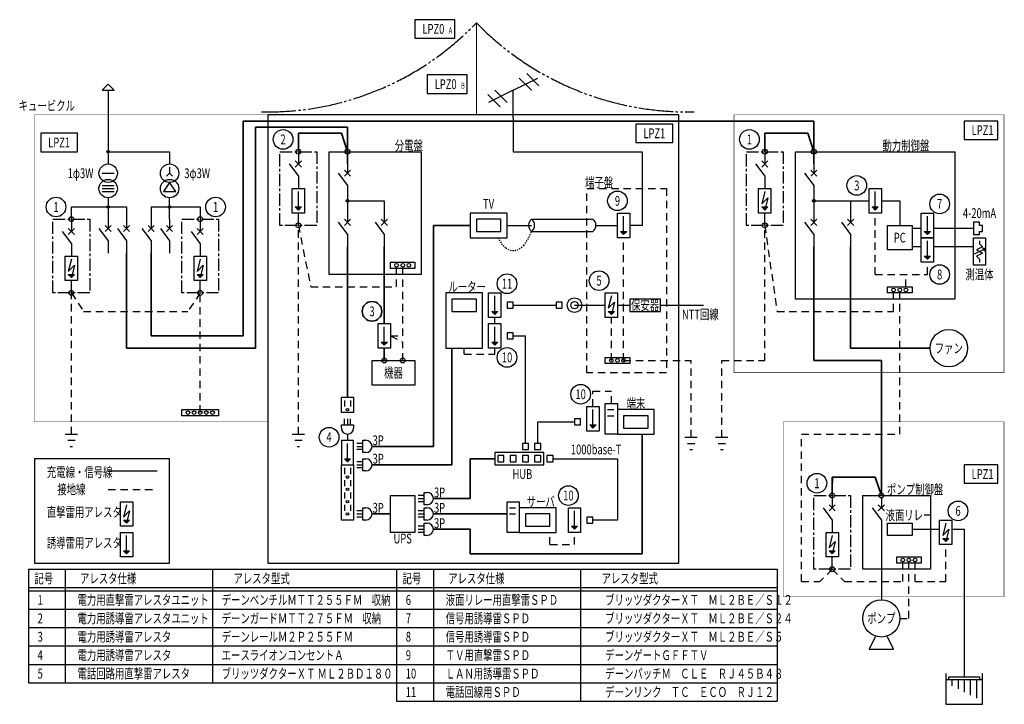
# Model space of a CAD drawing. Extents: x -11 to 4001, y 0 to 2788.
import ezdxf
from ezdxf.enums import TextEntityAlignment as Align

# ---------------------------------------------------------------- set-up
doc = ezdxf.new("R2010")
doc.units = 0
doc.header["$LTSCALE"] = 10
doc.header["$MEASUREMENT"] = 0
for name, pattern in [('DASHDOT', [8, 5, -1, 1, -1]), ('DASHED', [5, 3, -2]), ('DOT', [1, 0.5, -0.5]), ('PHANTOM', [19, 14, -1, 1, -1, 1, -1])]:
    doc.linetypes.add(name, pattern=pattern)
doc.layers.add('1', color=7, linetype='CONTINUOUS')
doc.layers.add('WAKU-MOJI', color=7, linetype='CONTINUOUS')
doc.styles.add('M7', font='MONOTXT', dxfattribs={"width": 0.7, "bigfont": 'EXTFONT.SHX'})

msp = doc.modelspace()

# ---------------------------------------------------------------- hatches: boundary and pattern name
at = {"layer": '1'}
h = msp.add_hatch(dxfattribs=at)
h.set_pattern_fill('ANSI31', color=256, scale=0.5, style=0)
h.set_pattern_definition([(45, (625, 900), (-1.122532, 1.122532), [])])
h.paths.add_polyline_path([(1125, 2012.5), (1128.1, 2025), (1112.5, 2025)])
h.paths.add_polyline_path([(1137.5, 2025), (1128.1, 2025), (1125, 2012.5)])
h = msp.add_hatch(dxfattribs=at)
h.set_pattern_fill('ANSI31', color=256, scale=0.5, style=0)
h.set_pattern_definition([(45, (2525, 900), (-1.122532, 1.122532), [])])
h.paths.add_polyline_path([(3025, 2012.5), (3028.1, 2025), (3012.5, 2025)])
h.paths.add_polyline_path([(3037.5, 2025), (3028.1, 2025), (3025, 2012.5)])
h = msp.add_hatch(dxfattribs=at)
h.set_pattern_fill('ANSI31', color=256, scale=0.5, style=0)
h.set_pattern_definition([(45, (2975, 900), (-1.122532, 1.122532), [])])
h.paths.add_polyline_path([(3475, 2012.5), (3478.1, 2025), (3462.5, 2025)])
h.paths.add_polyline_path([(3487.5, 2025), (3478.1, 2025), (3475, 2012.5)])
h = msp.add_hatch(dxfattribs=at)
h.set_pattern_fill('ANSI31', color=256, scale=0.5, style=0)
h.set_pattern_definition([(45, (1950, 800), (-1.122532, 1.122532), [])])
h.paths.add_polyline_path([(2450, 1912.5), (2453.1, 1925), (2437.5, 1925)])
h.paths.add_polyline_path([(2462.5, 1925), (2453.1, 1925), (2450, 1912.5)])
h = msp.add_hatch(dxfattribs=at)
h.set_pattern_fill('ANSI31', color=256, scale=0.5, style=0)
h.set_pattern_definition([(45, (3187.5, 800), (-1.122532, 1.122532), [])])
h.paths.add_polyline_path([(3687.5, 1912.5), (3690.6, 1925), (3675, 1925)])
h.paths.add_polyline_path([(3700, 1925), (3690.6, 1925), (3687.5, 1912.5)])
h = msp.add_hatch(dxfattribs=at)
h.set_pattern_fill('ANSI31', color=256, scale=0.5, style=0)
h.set_pattern_definition([(45, (3187.5, 700), (-1.122532, 1.122532), [])])
h.paths.add_polyline_path([(3687.5, 1812.5), (3690.6, 1825), (3675, 1825)])
h.paths.add_polyline_path([(3700, 1825), (3690.6, 1825), (3687.5, 1812.5)])
h = msp.add_hatch(dxfattribs=at)
h.set_pattern_fill('ANSI31', color=256, scale=0.5, style=0)
h.set_pattern_definition([(45, (-300, 625), (-1.122532, 1.122532), [])])
h.paths.add_polyline_path([(200, 1737.5), (203.1, 1750), (187.5, 1750)])
h.paths.add_polyline_path([(212.5, 1750), (203.1, 1750), (200, 1737.5)])
h = msp.add_hatch(dxfattribs=at)
h.set_pattern_fill('ANSI31', color=256, scale=0.5, style=0)
h.set_pattern_definition([(45, (225, 625), (-1.122532, 1.122532), [])])
h.paths.add_polyline_path([(725, 1737.5), (728.1, 1750), (712.5, 1750)])
h.paths.add_polyline_path([(737.5, 1750), (728.1, 1750), (725, 1737.5)])
h = msp.add_hatch(dxfattribs=at)
h.set_pattern_fill('ANSI31', color=256, scale=0.5, style=0)
h.set_pattern_definition([(45, (1425, 475), (-1.122532, 1.122532), [])])
h.paths.add_polyline_path([(1925, 1587.5), (1928.1, 1600), (1912.5, 1600)])
h.paths.add_polyline_path([(1937.5, 1600), (1928.1, 1600), (1925, 1587.5)])
h = msp.add_hatch(dxfattribs=at)
h.set_pattern_fill('ANSI31', color=256, scale=0.5, style=0)
h.set_pattern_definition([(45, (1900, 475), (-1.122532, 1.122532), [])])
h.paths.add_polyline_path([(2400, 1587.5), (2403.1, 1600), (2387.5, 1600)])
h.paths.add_polyline_path([(2412.5, 1600), (2403.1, 1600), (2400, 1587.5)])
h = msp.add_hatch(dxfattribs=at)
h.set_pattern_fill('ANSI31', color=256, scale=0.5, style=0)
h.set_pattern_definition([(45, (975, 350), (-1.122532, 1.122532), [])])
h.paths.add_polyline_path([(1475, 1462.5), (1478.1, 1475), (1462.5, 1475)])
h.paths.add_polyline_path([(1487.5, 1475), (1478.1, 1475), (1475, 1462.5)])
h = msp.add_hatch(dxfattribs=at)
h.set_pattern_fill('ANSI31', color=256, scale=0.5, style=0)
h.set_pattern_definition([(45, (1425, 350), (-1.122532, 1.122532), [])])
h.paths.add_polyline_path([(1925, 1462.5), (1928.1, 1475), (1912.5, 1475)])
h.paths.add_polyline_path([(1937.5, 1475), (1928.1, 1475), (1925, 1462.5)])
h = msp.add_hatch(dxfattribs=at)
h.set_pattern_fill('ANSI31', color=256, scale=0.5, style=0)
h.set_pattern_definition([(45, (1825, 12.5), (-1.122532, 1.122532), [])])
h.paths.add_polyline_path([(2325, 1125), (2328.1, 1137.5), (2312.5, 1137.5)])
h.paths.add_polyline_path([(2337.5, 1137.5), (2328.1, 1137.5), (2325, 1125)])
h = msp.add_hatch(dxfattribs=at)
h.set_pattern_fill('ANSI31', color=256, scale=0.5, style=0)
h.set_pattern_definition([(45, (825, -125), (-1.122532, 1.122532), [])])
h.paths.add_polyline_path([(1325, 987.5), (1328.1, 1000), (1312.5, 1000)])
h.paths.add_polyline_path([(1337.5, 1000), (1328.1, 1000), (1325, 987.5)])
h = msp.add_hatch(dxfattribs=at)
h.set_pattern_fill('ANSI31', color=256, scale=0.5, style=0)
h.set_pattern_definition([(45, (-75, -375), (-1.122532, 1.122532), [])])
h.paths.add_polyline_path([(425, 737.5), (428.1, 750), (412.5, 750)])
h.paths.add_polyline_path([(437.5, 750), (428.1, 750), (425, 737.5)])
h = msp.add_hatch(dxfattribs=at)
h.set_pattern_fill('ANSI31', color=256, scale=0.5, style=0)
h.set_pattern_definition([(45, (1750, -400), (-1.122532, 1.122532), [])])
h.paths.add_polyline_path([(2250, 712.5), (2253.1, 725), (2237.5, 725)])
h.paths.add_polyline_path([(2262.5, 725), (2253.1, 725), (2250, 712.5)])
h = msp.add_hatch(dxfattribs=at)
h.set_pattern_fill('ANSI31', color=256, scale=0.5, style=0)
h.set_pattern_definition([(45, (3262.5, -450), (-1.122532, 1.122532), [])])
h.paths.add_polyline_path([(3762.5, 662.5), (3765.6, 675), (3750, 675)])
h.paths.add_polyline_path([(3775, 675), (3765.6, 675), (3762.5, 662.5)])
h = msp.add_hatch(dxfattribs=at)
h.set_pattern_fill('ANSI31', color=256, scale=0.5, style=0)
h.set_pattern_definition([(45, (-75, -500), (-1.122532, 1.122532), [])])
h.paths.add_polyline_path([(425, 612.5), (428.1, 625), (412.5, 625)])
h.paths.add_polyline_path([(437.5, 625), (428.1, 625), (425, 612.5)])
h = msp.add_hatch(dxfattribs=at)
h.set_pattern_fill('ANSI31', color=256, scale=0.5, style=0)
h.set_pattern_definition([(45, (2800, -500), (-1.122532, 1.122532), [])])
h.paths.add_polyline_path([(3300, 612.5), (3303.1, 625), (3287.5, 625)])
h.paths.add_polyline_path([(3312.5, 625), (3303.1, 625), (3300, 612.5)])

# ---------------------------------------------------------------- linework, layer by layer
for p, q in [((1600, 2787.5), (1600, 2712.5)), ((1762.5, 2787.5), (1600, 2787.5)), ((1762.5, 2712.5), (1762.5, 2787.5)), ((1600, 2712.5), (1762.5, 2712.5)), ((2055.1, 2568.2), (2105.1, 2518.2)), ((1812.5, 2562.5), (1650, 2562.5)), ((1650, 2562.5), (1650, 2487.5)), ((1812.5, 2487.5), (1812.5, 2562.5)), ((2000, 2500), (2100, 2550)), ((2025, 2550), (2075, 2500)), ((350, 2525), (325, 2500)), ((325, 2500), (375, 2500)), ((375, 2500), (350, 2525)), ((350, 2500), (350, 2200)), ((1650, 2487.5), (1812.5, 2487.5)), ((2000, 2500), (1900, 2450)), ((1925, 2500), (1975, 2450)), ((2000, 2387.5), (2000, 2500)), ((1896.5, 2482.6), (1946.5, 2432.6)), ((1000, 2400), (1000, 575)), ((2675, 2400), (1000, 2400)), ((2000, 2387.5), (2000, 2250)), ((2675, 575), (2675, 2400)), ((3837.5, 2375), (3837.5, 2300)), ((3975, 2375), (3837.5, 2375)), ((3975, 2300), (3975, 2375)), ((2650, 2362.5), (2500, 2362.5)), ((2500, 2362.5), (2500, 2287.5)), ((2650, 2287.5), (2650, 2362.5)), ((75, 2325), (75, 2250)), ((225, 2325), (75, 2325)), ((225, 2250), (225, 2325)), ((2500, 2287.5), (2650, 2287.5)), ((3837.5, 2300), (3975, 2300)), ((75, 2250), (225, 2250)), ((350, 2250), (600, 2250)), ((600, 2250), (600, 2200)), ((1125, 2250), (1125, 2200)), ((2000, 2250), (2525, 2250)), ((2525, 2250), (2525, 1950)), ((3025, 2250), (3025, 2200)), ((1137.5, 2212.5), (1112.5, 2187.5)), ((1112.5, 2212.5), (1137.5, 2187.5)), ((3012.5, 2212.5), (3037.5, 2187.5)), ((3037.5, 2212.5), (3012.5, 2187.5)), ((600, 2187.5), (600, 2162.5)), ((1087.5, 2200), (1125, 2150)), ((1312.5, 2175), (1337.5, 2150)), ((1337.5, 2175), (1312.5, 2150)), ((1325, 2200), (1325, 2162.5)), ((2987.5, 2200), (3025, 2150)), ((3237.5, 2175), (3212.5, 2150)), ((3212.5, 2175), (3237.5, 2150)), ((3225, 2200), (3225, 2162.5)), ((325, 2162.5), (375, 2162.5)), ((600, 2162.5), (587.5, 2150)), ((600, 2162.5), (612.5, 2150)), ((1125, 2150), (1125, 2100)), ((1125, 2150), (1125, 2150)), ((1287.5, 2162.5), (1325, 2112.5)), ((3025, 2150), (3025, 2100)), ((3025, 2150), (3025, 2150)), ((3187.5, 2162.5), (3225, 2112.5)), ((325, 2112.5), (375, 2112.5)), ((325, 2100), (375, 2100)), ((325, 2087.5), (375, 2087.5)), ((600, 2125), (575, 2087.5)), ((575, 2087.5), (625, 2087.5)), ((625, 2087.5), (600, 2125)), ((1125, 2025), (1125, 2087.5)), ((1325, 2112.5), (1325, 2000)), ((1325, 2112.5), (1325, 2112.5)), ((3025, 2087.5), (3012.5, 2037.5)), ((3225, 2112.5), (3225, 2000)), ((3225, 2112.5), (3225, 2112.5)), ((3475, 2025), (3475, 2087.5)), ((350, 2062.5), (350, 1975)), ((600, 2000), (600, 2062.5)), ((1325, 2050), (1475, 2050)), ((1475, 2050), (1475, 2000)), ((3012.5, 2037.5), (3037.5, 2062.5)), ((3037.5, 2062.5), (3025, 2012.5)), ((3225, 2050), (3375, 2050)), ((3375, 2050), (3375, 2000)), ((3375, 2050), (3450, 2050)), ((200, 1975), (200, 2025)), ((200, 2025), (425, 2025)), ((425, 2025), (425, 1975)), ((525, 2025), (525, 1975)), ((525, 2025), (725, 2025)), ((725, 2025), (725, 1975)), ((1112.5, 2025), (1137.5, 2025)), ((1125, 2012.5), (1112.5, 2025)), ((1125, 2012.5), (1137.5, 2025)), ((3012.5, 2025), (3037.5, 2025)), ((3025, 2012.5), (3012.5, 2025)), ((3025, 2012.5), (3037.5, 2025)), ((3462.5, 2025), (3487.5, 2025)), ((3475, 2012.5), (3462.5, 2025)), ((3475, 2012.5), (3487.5, 2025)), ((200, 1975), (200, 1925)), ((350, 1975), (350, 1937.5)), ((425, 1975), (425, 1937.5)), ((525, 1975), (525, 1937.5)), ((600, 1975), (600, 2000)), ((600, 1975), (600, 1937.5)), ((725, 1975), (725, 1925)), ((1125, 1950), (1125, 2000)), ((1337.5, 1975), (1312.5, 1950)), ((1312.5, 1975), (1337.5, 1950)), ((1325, 2000), (1325, 1962.5)), ((1462.5, 1975), (1487.5, 1950)), ((1487.5, 1975), (1462.5, 1950)), ((1475, 2000), (1475, 1962.5)), ((1975, 2000), (1825, 2000)), ((1825, 2000), (1825, 1900)), ((1950, 1975), (1850, 1975)), ((1850, 1975), (1850, 1925)), ((1950, 1925), (1950, 1975)), ((1975, 1900), (1975, 2000)), ((2075, 1975), (2325, 1975)), ((2450, 1925), (2450, 1987.5)), ((3025, 1950), (3025, 2000)), ((3212.5, 1975), (3237.5, 1950)), ((3237.5, 1975), (3212.5, 1950)), ((3225, 2000), (3225, 1962.5)), ((3362.5, 1975), (3387.5, 1950)), ((3387.5, 1975), (3362.5, 1950)), ((3375, 2000), (3375, 1962.5)), ((3687.5, 1925), (3687.5, 1987.5)), ((212.5, 1937.5), (187.5, 1912.5)), ((187.5, 1937.5), (212.5, 1912.5)), ((312.5, 1937.5), (350, 1887.5)), ((362.5, 1950), (337.5, 1925)), ((337.5, 1950), (362.5, 1925)), ((387.5, 1937.5), (425, 1887.5)), ((412.5, 1950), (437.5, 1925)), ((437.5, 1950), (412.5, 1925)), ((487.5, 1937.5), (525, 1887.5)), ((512.5, 1950), (537.5, 1925)), ((537.5, 1950), (512.5, 1925)), ((562.5, 1937.5), (600, 1887.5)), ((612.5, 1950), (587.5, 1925)), ((587.5, 1950), (612.5, 1925)), ((712.5, 1937.5), (737.5, 1912.5)), ((737.5, 1937.5), (712.5, 1912.5)), ((1287.5, 1962.5), (1325, 1912.5)), ((1437.5, 1962.5), (1475, 1912.5)), ((2525, 1950), (2475, 1950)), ((3187.5, 1962.5), (3225, 1912.5)), ((3337.5, 1962.5), (3375, 1912.5)), ((3900, 1962.5), (3875, 1962.5)), ((3875, 1962.5), (3875, 1912.5)), ((3900, 1950), (3900, 1962.5)), ((3912.5, 1950), (3900, 1950)), ((3912.5, 1925), (3912.5, 1950)), ((162.5, 1925), (200, 1875)), ((350, 1887.5), (350, 1887.5)), ((350, 1887.5), (350, 1837.5)), ((425, 1887.5), (425, 1887.5)), ((425, 1887.5), (425, 1837.5)), ((525, 1887.5), (525, 1837.5)), ((525, 1887.5), (525, 1887.5)), ((600, 1887.5), (600, 1837.5)), ((600, 1887.5), (600, 1887.5)), ((687.5, 1925), (725, 1875)), ((1325, 1912.5), (1325, 1862.5)), ((1325, 1912.5), (1325, 1912.5)), ((1475, 1912.5), (1475, 1862.5)), ((1475, 1912.5), (1475, 1912.5)), ((1825, 1900), (1975, 1900)), ((1850, 1925), (1950, 1925)), ((2075, 1925), (2325, 1925)), ((2437.5, 1925), (2462.5, 1925)), ((2450, 1912.5), (2437.5, 1925)), ((2450, 1912.5), (2462.5, 1925)), ((3225, 1912.5), (3225, 1862.5)), ((3225, 1912.5), (3225, 1912.5)), ((3375, 1912.5), (3375, 1862.5)), ((3375, 1912.5), (3375, 1912.5)), ((3687.5, 1912.5), (3675, 1925)), ((3675, 1925), (3700, 1925)), ((3687.5, 1912.5), (3700, 1925)), ((3687.5, 1825), (3687.5, 1887.5)), ((3875, 1912.5), (3900, 1912.5)), ((3900, 1912.5), (3900, 1925)), ((3900, 1925), (3912.5, 1925)), ((3900, 1887.5), (3900, 1875)), ((200, 1875), (200, 1825)), ((200, 1875), (200, 1875)), ((725, 1875), (725, 1825)), ((725, 1875), (725, 1875)), ((3880, 1834.7), (3924.6, 1856.1)), ((3912.5, 1862.5), (3887.5, 1850)), ((3887.5, 1850), (3912.5, 1837.5)), ((3900, 1875), (3912.5, 1862.5)), ((3924.6, 1856.1), (3912.1, 1856.1)), ((3924.6, 1856.1), (3917.5, 1845.6)), ((200, 1812.5), (187.5, 1762.5)), ((725, 1812.5), (712.5, 1762.5)), ((3675, 1825), (3700, 1825)), ((3687.5, 1812.5), (3675, 1825)), ((3687.5, 1812.5), (3700, 1825)), ((3912.5, 1837.5), (3887.5, 1825)), ((3887.5, 1825), (3900, 1812.5)), ((3900, 1812.5), (3900, 1800)), ((187.5, 1762.5), (212.5, 1787.5)), ((212.5, 1787.5), (200, 1737.5)), ((712.5, 1762.5), (737.5, 1787.5)), ((737.5, 1787.5), (725, 1737.5)), ((1500, 1800), (1600, 1800)), ((1500, 1775), (1500, 1800)), ((1600, 1775), (1500, 1775)), ((1600, 1800), (1600, 1775)), ((200, 1737.5), (187.5, 1750)), ((187.5, 1750), (212.5, 1750)), ((200, 1737.5), (212.5, 1750)), ((200, 1675), (200, 1725)), ((725, 1737.5), (712.5, 1750)), ((712.5, 1750), (737.5, 1750)), ((725, 1737.5), (737.5, 1750)), ((725, 1675), (725, 1725)), ((3525, 1700), (3625, 1700)), ((3525, 1675), (3525, 1700)), ((3625, 1700), (3625, 1675)), ((1725, 1675), (1725, 1450)), ((1875, 1675), (1725, 1675)), ((1750, 1650), (1750, 1600)), ((1850, 1650), (1750, 1650)), ((1850, 1600), (1850, 1650)), ((1875, 1450), (1875, 1675)), ((1925, 1600), (1925, 1662.5)), ((2400, 1662.5), (2387.5, 1612.5)), ((2475, 1650), (2475, 1600)), ((2600, 1650), (2475, 1650)), ((2600, 1600), (2600, 1650)), ((3625, 1675), (3525, 1675)), ((2000, 1637.5), (1975, 1637.5)), ((1975, 1637.5), (1975, 1612.5)), ((1975, 1612.5), (2000, 1612.5)), ((2000, 1612.5), (2000, 1637.5)), ((2200, 1637.5), (2175, 1637.5)), ((2175, 1637.5), (2175, 1612.5)), ((2175, 1612.5), (2200, 1612.5)), ((2200, 1612.5), (2200, 1637.5)), ((2387.5, 1612.5), (2412.5, 1637.5)), ((2412.5, 1637.5), (2400, 1587.5)), ((1750, 1600), (1850, 1600)), ((1925, 1587.5), (1912.5, 1600)), ((1912.5, 1600), (1937.5, 1600)), ((1925, 1587.5), (1937.5, 1600)), ((2387.5, 1600), (2412.5, 1600)), ((2400, 1587.5), (2387.5, 1600)), ((2400, 1587.5), (2412.5, 1600)), ((2475, 1600), (2600, 1600)), ((1475, 1475), (1475, 1537.5)), ((1925, 1475), (1925, 1537.5)), ((1462.5, 1475), (1487.5, 1475)), ((1475, 1462.5), (1462.5, 1475)), ((1475, 1462.5), (1487.5, 1475)), ((1725, 1450), (1875, 1450)), ((1925, 1462.5), (1912.5, 1475)), ((1912.5, 1475), (1937.5, 1475)), ((1925, 1462.5), (1937.5, 1475)), ((2375, 1412.5), (2475, 1412.5)), ((2375, 1387.5), (2375, 1412.5)), ((2475, 1412.5), (2475, 1387.5)), ((2475, 1387.5), (2375, 1387.5)), ((1312.5, 1237.5), (1312.5, 1212.5)), ((1337.5, 1237.5), (1337.5, 1212.5)), ((2375, 1100), (2375, 1225)), ((2375, 1225), (2425, 1225)), ((2425, 1225), (2425, 1100)), ((650, 1200), (800, 1200)), ((650, 1175), (650, 1200)), ((800, 1175), (650, 1175)), ((800, 1200), (800, 1175)), ((2325, 1137.5), (2325, 1200)), ((2385, 1200), (2410, 1200)), ((2385, 1175), (2410, 1175)), ((2575, 1200), (2425, 1200)), ((2425, 1200), (2425, 1100)), ((2550, 1175), (2450, 1175)), ((2450, 1175), (2450, 1125)), ((2550, 1125), (2550, 1175)), ((2575, 1100), (2575, 1200)), ((1300, 1137.5), (1350, 1137.5)), ((1300, 1125), (1300, 1137.5)), ((1312.5, 1137.5), (1312.5, 1162.5)), ((1325, 1162.5), (1325, 1137.5)), ((1337.5, 1137.5), (1337.5, 1162.5)), ((1350, 1137.5), (1350, 1125)), ((2312.5, 1137.5), (2337.5, 1137.5)), ((2325, 1125), (2312.5, 1137.5)), ((2325, 1125), (2337.5, 1137.5)), ((2450, 1125), (2550, 1125)), ((175, 1100), (225, 1100)), ((1100, 1100), (1150, 1100)), ((1325, 1100), (1325, 1075)), ((2425, 1100), (2375, 1100)), ((2425, 1100), (2575, 1100)), ((2700, 1087.5), (2750, 1087.5)), ((2825, 1087.5), (2875, 1087.5)), ((185, 1075), (215, 1075)), ((195, 1050), (205, 1050)), ((1110, 1075), (1140, 1075)), ((1120, 1050), (1130, 1050)), ((1300, 1075), (1300, 975)), ((1300, 1075), (1350, 1075)), ((1325, 1000), (1325, 1062.5)), ((1350, 975), (1350, 1075)), ((1387.5, 1062.5), (1362.5, 1062.5)), ((1362.5, 1050), (1387.5, 1050)), ((1387.5, 1025), (1387.5, 1075)), ((1387.5, 1075), (1400, 1075)), ((2710, 1062.5), (2740, 1062.5)), ((2835, 1062.5), (2865, 1062.5)), ((1387.5, 1037.5), (1362.5, 1037.5)), ((1400, 1025), (1387.5, 1025)), ((2720, 1037.5), (2730, 1037.5)), ((2845, 1037.5), (2855, 1037.5)), ((600, 1000), (50, 1000)), ((50, 1000), (50, 575)), ((600, 575), (600, 1000)), ((1300, 975), (1350, 975)), ((1325, 987.5), (1312.5, 1000)), ((1312.5, 1000), (1337.5, 1000)), ((1325, 987.5), (1337.5, 1000)), ((1387.5, 987.5), (1362.5, 987.5)), ((1362.5, 975), (1387.5, 975)), ((1387.5, 950), (1387.5, 1000)), ((1387.5, 1000), (1400, 1000)), ((3837.5, 975), (3837.5, 900)), ((3975, 975), (3837.5, 975)), ((3975, 900), (3975, 975)), ((350, 950), (550, 950)), ((1312.5, 962.5), (1312.5, 937.5)), ((1337.5, 962.5), (1337.5, 937.5)), ((1387.5, 962.5), (1362.5, 962.5)), ((1400, 950), (1387.5, 950)), ((1312.5, 912.5), (1312.5, 887.5)), ((1337.5, 912.5), (1337.5, 887.5)), ((3837.5, 900), (3975, 900)), ((1312.5, 862.5), (1312.5, 837.5)), ((1337.5, 862.5), (1337.5, 837.5)), ((1637.5, 850), (1612.5, 850)), ((1637.5, 812.5), (1637.5, 862.5)), ((1637.5, 862.5), (1650, 862.5)), ((3300, 850), (3300, 800)), ((425, 812.5), (412.5, 762.5)), ((1312.5, 812.5), (1312.5, 787.5)), ((1337.5, 812.5), (1337.5, 787.5)), ((1612.5, 837.5), (1637.5, 837.5)), ((1637.5, 825), (1612.5, 825)), ((1650, 812.5), (1637.5, 812.5)), ((1975, 700), (1975, 825)), ((1975, 825), (2025, 825)), ((2025, 825), (2025, 700)), ((3287.5, 812.5), (3312.5, 787.5)), ((3312.5, 812.5), (3287.5, 787.5)), ((3512.5, 812.5), (3487.5, 787.5)), ((3487.5, 812.5), (3512.5, 787.5)), ((3500, 837.5), (3500, 800)), ((412.5, 762.5), (437.5, 787.5)), ((437.5, 787.5), (425, 737.5)), ((1387.5, 787.5), (1362.5, 787.5)), ((1362.5, 775), (1387.5, 775)), ((1387.5, 762.5), (1362.5, 762.5)), ((1387.5, 750), (1387.5, 800)), ((1387.5, 800), (1400, 800)), ((1637.5, 787.5), (1612.5, 787.5)), ((1612.5, 775), (1637.5, 775)), ((1637.5, 762.5), (1612.5, 762.5)), ((1637.5, 750), (1637.5, 800)), ((1637.5, 800), (1650, 800)), ((1985, 800), (2010, 800)), ((1985, 775), (2010, 775)), ((2175, 800), (2025, 800)), ((2025, 800), (2025, 700)), ((2150, 775), (2050, 775)), ((2050, 775), (2050, 725)), ((2150, 725), (2150, 775)), ((2175, 700), (2175, 800)), ((2250, 725), (2250, 787.5)), ((3262.5, 800), (3300, 750)), ((3462.5, 800), (3500, 750)), ((412.5, 750), (437.5, 750)), ((425, 737.5), (412.5, 750)), ((425, 737.5), (437.5, 750)), ((1400, 750), (1387.5, 750)), ((1637.5, 725), (1612.5, 725)), ((1650, 750), (1637.5, 750)), ((1637.5, 687.5), (1637.5, 737.5)), ((1637.5, 737.5), (1650, 737.5)), ((2050, 725), (2150, 725)), ((2237.5, 725), (2262.5, 725)), ((2250, 712.5), (2237.5, 725)), ((2250, 712.5), (2262.5, 725)), ((3300, 750), (3300, 700)), ((3300, 750), (3300, 750)), ((3500, 750), (3500, 425)), ((3500, 750), (3500, 750)), ((3762.5, 737.5), (3750, 687.5)), ((425, 625), (425, 687.5)), ((1612.5, 712.5), (1637.5, 712.5)), ((1637.5, 700), (1612.5, 700)), ((1650, 687.5), (1637.5, 687.5)), ((2025, 700), (1975, 700)), ((2025, 700), (2175, 700)), ((3300, 687.5), (3287.5, 637.5)), ((3750, 687.5), (3775, 712.5)), ((3775, 712.5), (3762.5, 662.5)), ((3287.5, 637.5), (3312.5, 662.5)), ((3312.5, 662.5), (3300, 612.5)), ((3762.5, 662.5), (3750, 675)), ((3750, 675), (3775, 675)), ((3762.5, 662.5), (3775, 675)), ((425, 612.5), (412.5, 625)), ((412.5, 625), (437.5, 625)), ((425, 612.5), (437.5, 625)), ((3287.5, 625), (3312.5, 625)), ((3300, 612.5), (3287.5, 625)), ((3300, 612.5), (3312.5, 625)), ((50, 575), (600, 575)), ((1000, 575), (2675, 575)), ((3300, 550), (3300, 600)), ((3562.5, 600), (3662.5, 600)), ((3562.5, 575), (3562.5, 600)), ((3662.5, 575), (3562.5, 575)), ((3662.5, 600), (3662.5, 575)), ((25, 550), (1525, 550)), ((1525, 550), (3075, 550)), ((25, 475), (1525, 475)), ((25, 462.5), (1525, 462.5)), ((1525, 475), (3075, 475)), ((1525, 462.5), (3075, 462.5)), ((25, 387.5), (1525, 387.5)), ((1525, 387.5), (3075, 387.5)), ((25, 312.5), (1525, 312.5)), ((1525, 312.5), (3075, 312.5)), ((3475, 275), (3450, 225)), ((3550, 225), (3525, 275)), ((25, 237.5), (1525, 237.5)), ((1525, 237.5), (3075, 237.5)), ((3450, 225), (3550, 225)), ((25, 162.5), (1525, 162.5)), ((1525, 162.5), (3075, 162.5)), ((3762.5, 125), (3762.5, 0)), ((3912.5, 0), (3912.5, 125)), ((25, 87.5), (1525, 87.5)), ((1525, 87.5), (3075, 87.5)), ((1525, 87.5), (3075, 87.5)), ((3912.5, 100), (3762.5, 100)), ((3775, 100), (3775, 112.5)), ((3775, 112.5), (3900, 112.5)), ((3787.5, 100), (3787.5, 75)), ((3812.5, 100), (3812.5, 62.5)), ((3837.5, 100), (3837.5, 50)), ((3862.5, 100), (3862.5, 37.5)), ((3887.5, 100), (3887.5, 25)), ((3900, 112.5), (3900, 100)), ((1525, 12.5), (3075, 12.5)), ((3762.5, 0), (3912.5, 0))]:
    msp.add_line(p, q, dxfattribs=at)
at = {"layer": '1', "lineweight": 20}
msp.add_line((1850, 2400), (1850, 2775), dxfattribs=at)
at = {"layer": '1', "lineweight": 35}
for p, q in [((900, 1500), (900, 2375)), ((900, 2375), (3225, 2375)), ((3225, 2375), (3225, 2200)), ((950, 1450), (950, 2350)), ((950, 2350), (1325, 2350)), ((1325, 2350), (1325, 2200)), ((1300, 2325), (1125, 2325)), ((1125, 2325), (1125, 2300)), ((1125, 2300), (1125, 2250)), ((1300, 2325), (1325, 2250)), ((3025, 2325), (3025, 2300)), ((3200, 2325), (3025, 2325)), ((3025, 2300), (3025, 2250)), ((3200, 2325), (3225, 2250)), ((1675, 1050), (1675, 1950)), ((1675, 1950), (1825, 1950)), ((1325, 1862.5), (1325, 1250)), ((1475, 1862.5), (1475, 1550)), ((3225, 1862.5), (3225, 1400)), ((3375, 1862.5), (3375, 1450)), ((425, 1837.5), (425, 1450)), ((525, 1837.5), (525, 1500)), ((525, 1500), (900, 1500)), ((425, 1450), (950, 1450)), ((1475, 1450), (1475, 1400)), ((1750, 975), (1750, 1450)), ((3375, 1450), (3700, 1450)), ((3225, 1400), (3500, 1400)), ((3500, 1400), (3500, 850)), ((2525, 1100), (2525, 612.5)), ((1425, 1050), (1675, 1050)), ((1425, 975), (1750, 975)), ((1925, 1000), (1825, 1000)), ((1825, 1000), (1825, 837.5)), ((3475, 925), (3300, 925)), ((3475, 925), (3500, 850)), ((3300, 900), (3300, 850)), ((1825, 837.5), (1675, 837.5)), ((1425, 775), (1500, 775)), ((1675, 775), (1975, 775)), ((1825, 712.5), (1675, 712.5)), ((1825, 612.5), (1825, 712.5)), ((1825, 612.5), (2525, 612.5))]:
    msp.add_line(p, q, dxfattribs=at)
at = {"layer": '1', "linetype": 'DASHDOT'}
for p, q in [((1050, 1950), (1050, 2250)), ((1050, 2250), (1200, 2250)), ((1200, 2250), (1200, 1950)), ((2950, 1950), (2950, 2250)), ((2950, 2250), (3100, 2250)), ((3100, 2250), (3100, 1950)), ((125, 1975), (275, 1975)), ((125, 1675), (125, 1975)), ((275, 1975), (275, 1675)), ((650, 1675), (650, 1975)), ((650, 1975), (800, 1975)), ((800, 1975), (800, 1675)), ((1200, 1950), (1050, 1950)), ((3100, 1950), (2950, 1950)), ((275, 1675), (125, 1675)), ((800, 1675), (650, 1675)), ((3225, 550), (3225, 850)), ((3225, 850), (3375, 850)), ((3375, 850), (3375, 550)), ((3375, 550), (3225, 550))]:
    msp.add_line(p, q, dxfattribs=at)
at = {"layer": '1', "lineweight": 30}
for p, q in [((3500, 2050), (3575, 2050)), ((3575, 2050), (3575, 1950)), ((1975, 1950), (2075, 1950)), ((2337.5, 1950), (2425, 1950)), ((3662.5, 1937.5), (3625, 1937.5)), ((3875, 1937.5), (3712.5, 1937.5)), ((3662.5, 1862.5), (3625, 1862.5)), ((3875, 1862.5), (3712.5, 1862.5)), ((2000, 1625), (2175, 1625)), ((2250, 1625), (2375, 1625)), ((2425, 1625), (2475, 1625)), ((2600, 1625), (2775, 1625)), ((2000, 1500), (2050, 1500)), ((2050, 1062.5), (2050, 1500)), ((2100, 1062.5), (2100, 1150)), ((2100, 1150), (2250, 1150)), ((2162.5, 1000), (2425, 1000)), ((2425, 1000), (2425, 750)), ((2425, 750), (2325, 750)), ((3625, 712.5), (3737.5, 712.5)), ((3787.5, 712.5), (3837.5, 712.5)), ((3837.5, 712.5), (3837.5, 112.5))]:
    msp.add_line(p, q, dxfattribs=at)
at = {"layer": '1', "linetype": 'DASHED'}
for p, q in [((3475, 1750), (3475, 2000)), ((1125, 1100), (1125, 1950)), ((1125, 1950), (1175, 1700)), ((3025, 1950), (3075, 1600)), ((3025, 1400), (3025, 1950)), ((2450, 1400), (2450, 1900)), ((1525, 1700), (1525, 1787.5)), ((1550, 1500), (1550, 1787.5)), ((3687.5, 1750), (3687.5, 1800)), ((3475, 1750), (3687.5, 1750)), ((3600, 1700), (3600, 1750)), ((1175, 1700), (1525, 1700)), ((3550, 1600), (3550, 1687.5)), ((3575, 1100), (3575, 1687.5)), ((200, 1675), (250, 1600)), ((200, 1100), (200, 1675)), ((725, 1675), (675, 1600)), ((725, 1187.5), (725, 1675)), ((250, 1600), (675, 1600)), ((1925, 1550), (1925, 1575)), ((2400, 1400), (2400, 1575)), ((3075, 1600), (3550, 1600)), ((1500, 1500), (1550, 1500)), ((1500, 1500), (1550, 1475)), ((1550, 1400), (1550, 1475)), ((1800, 1425), (1800, 1450)), ((1925, 1425), (1925, 1450)), ((1800, 1425), (1925, 1425)), ((2450, 1400), (2725, 1400)), ((2725, 1087.5), (2725, 1400)), ((2850, 1400), (3025, 1400)), ((2850, 1087.5), (2850, 1400)), ((2325, 1212.5), (2325, 1275)), ((2325, 1275), (2400, 1275)), ((2400, 1225), (2400, 1275)), ((3175, 1100), (3575, 1100)), ((3175, 500), (3175, 1100)), ((350, 875), (550, 875)), ((2150, 650), (2150, 700)), ((2250, 650), (2250, 700)), ((2150, 650), (2250, 650)), ((3762.5, 500), (3762.5, 650)), ((3587.5, 500), (3587.5, 587.5)), ((3612.5, 350), (3612.5, 587.5)), ((3637.5, 500), (3637.5, 587.5)), ((3300, 550), (3250, 500)), ((3300, 550), (3350, 500)), ((3175, 500), (3250, 500)), ((3350, 500), (3587.5, 500)), ((3637.5, 500), (3762.5, 500)), ((3575, 350), (3612.5, 350))]:
    msp.add_line(p, q, dxfattribs=at)
at = {"layer": '1', "lineweight": 40}
msp.add_line((3300, 925), (3300, 900), dxfattribs=at)
at = {"layer": '1', "const_width": 2}
for points in [[(1000, 2400), (50, 2400), (50, 1150), (1000, 1150), (1000, 2400), (2675, 2400), (2675, 575), (1000, 575), (1000, 1150)], [(4000, 2400), (4000, 1350), (2900, 1350), (2900, 2400), (4000, 2400)], [(3100, 1150), (4000, 1150), (4000, 437.5), (3100, 437.5), (3100, 1150)]]:
    msp.add_lwpolyline(points, dxfattribs=at)
at = {"layer": '1'}
for points in [[(1250, 2250), (1625, 2250), (1625, 1750), (1250, 1750)], [(3150, 2250), (3800, 2250), (3800, 1650), (3150, 1650)], [(1100, 2100), (1150, 2100), (1150, 2000), (1100, 2000)], [(3000, 2100), (3050, 2100), (3050, 2000), (3000, 2000)], [(3450, 2100), (3500, 2100), (3500, 2000), (3450, 2000)], [(2425, 2000), (2475, 2000), (2475, 1900), (2425, 1900)], [(3662.5, 2000), (3712.5, 2000), (3712.5, 1900), (3662.5, 1900)], [(3525, 1950), (3625, 1950), (3625, 1850), (3525, 1850)], [(3662.5, 1900), (3712.5, 1900), (3712.5, 1800), (3662.5, 1800)], [(3875, 1900), (3925, 1900), (3925, 1787.5), (3875, 1787.5)], [(175, 1825), (225, 1825), (225, 1725), (175, 1725)], [(700, 1825), (750, 1825), (750, 1725), (700, 1725)], [(1900, 1675), (1950, 1675), (1950, 1575), (1900, 1575)], [(2375, 1675), (2425, 1675), (2425, 1575), (2375, 1575)], [(1450, 1550), (1500, 1550), (1500, 1450), (1450, 1450)], [(1900, 1550), (1950, 1550), (1950, 1450), (1900, 1450)], [(1425, 1400), (1600, 1400), (1600, 1300), (1425, 1300)], [(1300, 1250), (1350, 1250), (1350, 1187.5), (1300, 1187.5)], [(2300, 1212.5), (2350, 1212.5), (2350, 1112.5), (2300, 1112.5)], [(1300, 975), (1350, 975), (1350, 750), (1300, 750)], [(1500, 850), (1600, 850), (1600, 700), (1500, 700)], [(3425, 850), (3700, 850), (3700, 550), (3425, 550)], [(400, 825), (450, 825), (450, 725), (400, 725)], [(2225, 800), (2275, 800), (2275, 700), (2225, 700)], [(3525, 737.5), (3625, 737.5), (3625, 687.5), (3525, 687.5)], [(3737.5, 750), (3787.5, 750), (3787.5, 650), (3737.5, 650)], [(400, 700), (450, 700), (450, 600), (400, 600)], [(3275, 700), (3325, 700), (3325, 600), (3275, 600)]]:
    msp.add_lwpolyline(points, close=True, dxfattribs=at)
at = {"layer": '1', "linetype": 'DASHED'}
msp.add_lwpolyline([(2300, 2100), (2625, 2100), (2625, 1350), (2300, 1350)], close=True, dxfattribs=at)
at = {"layer": '1', "linetype": 'DOT'}
msp.add_lwpolyline([(1937.5, 1900), (1952.6, 1875.4), (1969.5, 1858.2), (1987.6, 1848.6), (2006.2, 1846.9), (2024.9, 1853.4), (2043, 1868.4), (2059.9, 1892.1), (2075, 1925)], dxfattribs=at)
at = {"layer": '1'}
for centre, radius in [((1062.5, 2300), 40), ((2962.5, 2300), 40), ((350, 2250), 5), ((1125, 2250), 10), ((1325, 2250), 10), ((3025, 2250), 10), ((3225, 2250), 10), ((350, 2162.5), 37.5), ((600, 2162.5), 37.5), ((350, 2100), 37.5), ((600, 2100), 37.5), ((3400, 2112.5), 40), ((2425, 2050), 40), ((137.5, 2025), 40), ((787.5, 2025), 40), ((1325, 2050), 5), ((3225, 2050), 5), ((3737.5, 2037.5), 40), ((350, 2025), 5), ((600, 2025), 5), ((200, 1975), 10), ((725, 1975), 10), ((1125, 1950), 10), ((3025, 1950), 10), ((1525, 1787.5), 7.5), ((1550, 1787.5), 7.5), ((1575, 1787.5), 7.5), ((3737.5, 1750), 40), ((1975, 1712.5), 40), ((2350, 1725), 40), ((200, 1675), 10), ((725, 1675), 10), ((3550, 1687.5), 7.5), ((3575, 1687.5), 7.5), ((3600, 1687.5), 7.5), ((2250, 1625), 30), ((2250, 1625), 15), ((3775, 1450), 76), ((1975, 1412.5), 40), ((1475, 1400), 10), ((1550, 1400), 10), ((2400, 1400), 7.5), ((2425, 1400), 7.5), ((2450, 1400), 7.5), ((2275, 1262.5), 40), ((1325, 1200), 5), ((675, 1187.5), 7.5), ((700, 1187.5), 7.5), ((725, 1187.5), 7.5), ((750, 1187.5), 7.5), ((775, 1187.5), 7.5), ((1250, 1087.5), 40), ((1325, 925), 5), ((3237.5, 900), 40), ((2225, 850), 40), ((1325, 875), 5), ((3300, 850), 10), ((3500, 850), 10), ((1325, 825), 5), ((3812.5, 787.5), 40), ((1325, 775), 5), ((3587.5, 587.5), 7.5), ((3612.5, 587.5), 7.5), ((3637.5, 587.5), 7.5), ((3300, 550), 10), ((3500, 350), 76)]:
    msp.add_circle(centre, radius, dxfattribs=at)
at = {"layer": '1', "lineweight": 35}
msp.add_circle((1425, 1600), 40, dxfattribs=at)
at = {"layer": '1', "linetype": 'PHANTOM', "lineweight": 30}
for centre, radius, start, end in [((1001.1, 3586.7), 1174.5, 268.726, 316.2811), ((2710.6, 3614.4), 1202.2, 224.2836, 271.2812)]:
    msp.add_arc(centre, radius, start, end, dxfattribs=at)
at = {"layer": '1'}
for centre, radius, start, end in [((2093.8, 1950), 31.2, 126.8699, 233.1301), ((2056.2, 1950), 31.2, 306.8699, 53.1301), ((2306.2, 1950), 31.2, 306.8699, 53.1301), ((1325, 1125), 25, 180, 0), ((1400, 1050), 25, 270, 90), ((1400, 975), 25, 270, 90), ((1650, 837.5), 25, 270, 90), ((1400, 775), 25, 270, 90), ((1650, 775), 25, 270, 90), ((1650, 712.5), 25, 270, 90)]:
    msp.add_arc(centre, radius, start, end, dxfattribs=at)
at = {"layer": 'WAKU-MOJI', "linetype": 'Continuous'}
for p, q in [((2000, 1512.5), (1975, 1512.5)), ((1975, 1512.5), (1975, 1487.5)), ((1975, 1487.5), (2000, 1487.5)), ((2000, 1487.5), (2000, 1512.5)), ((2275, 1162.5), (2250, 1162.5)), ((2250, 1162.5), (2250, 1137.5)), ((2250, 1137.5), (2275, 1137.5)), ((2275, 1137.5), (2275, 1162.5)), ((2062.5, 1062.5), (2037.5, 1062.5)), ((2037.5, 1062.5), (2037.5, 1037.5)), ((2062.5, 1037.5), (2062.5, 1062.5)), ((2112.5, 1062.5), (2087.5, 1062.5)), ((2087.5, 1062.5), (2087.5, 1037.5)), ((2112.5, 1037.5), (2112.5, 1062.5)), ((2125, 1025), (1925, 1025)), ((1925, 1025), (1925, 975)), ((1962.5, 1012.5), (1937.5, 1012.5)), ((1937.5, 1012.5), (1937.5, 987.5)), ((1962.5, 987.5), (1962.5, 1012.5)), ((2012.5, 1012.5), (1987.5, 1012.5)), ((1987.5, 1012.5), (1987.5, 987.5)), ((2012.5, 987.5), (2012.5, 1012.5)), ((2037.5, 1037.5), (2062.5, 1037.5)), ((2062.5, 1012.5), (2037.5, 1012.5)), ((2037.5, 1012.5), (2037.5, 987.5)), ((2062.5, 987.5), (2062.5, 1012.5)), ((2087.5, 1037.5), (2112.5, 1037.5)), ((2112.5, 1012.5), (2087.5, 1012.5)), ((2087.5, 1012.5), (2087.5, 987.5)), ((2112.5, 987.5), (2112.5, 1012.5)), ((2125, 975), (2125, 1025)), ((2137.5, 1012.5), (2137.5, 987.5)), ((2162.5, 1012.5), (2137.5, 1012.5)), ((2162.5, 987.5), (2162.5, 1012.5)), ((1925, 975), (2125, 975)), ((1937.5, 987.5), (1962.5, 987.5)), ((1987.5, 987.5), (2012.5, 987.5)), ((2037.5, 987.5), (2062.5, 987.5)), ((2087.5, 987.5), (2112.5, 987.5)), ((2137.5, 987.5), (2162.5, 987.5)), ((2300, 762.5), (2300, 737.5)), ((2325, 762.5), (2300, 762.5)), ((2325, 737.5), (2325, 762.5)), ((2300, 737.5), (2325, 737.5)), ((25, 550), (25, 162.5)), ((175, 550), (175, 162.5)), ((775, 550), (775, 162.5)), ((1525, 550), (1525, 162.5)), ((1525, 550), (1525, 162.5)), ((1675, 550), (1675, 162.5)), ((2275, 550), (2275, 162.5)), ((3075, 550), (3075, 162.5)), ((25, 162.5), (25, 87.5)), ((175, 162.5), (175, 87.5)), ((775, 162.5), (775, 87.5)), ((1525, 162.5), (1525, 87.5)), ((1525, 162.5), (1525, 87.5)), ((1675, 162.5), (1675, 87.5)), ((2275, 162.5), (2275, 87.5)), ((3075, 162.5), (3075, 87.5)), ((1525, 87.5), (1525, 12.5)), ((1675, 87.5), (1675, 12.5)), ((2275, 87.5), (2275, 12.5)), ((3075, 87.5), (3075, 12.5))]:
    msp.add_line(p, q, dxfattribs=at)

# ---------------------------------------------------------------- texts
at = {"layer": '1', "style": 'M7', "width": 0.7}
for s, p in [('LPZ0', (1675, 2750)), ('LPZ0', (1725, 2525)), ('キュービクル', (100, 2437.5)), ('LPZ1', (2575, 2325)), ('LPZ1', (3912.5, 2337.5)), ('LPZ1', (150, 2287.5)), ('2', (1062.5, 2300)), ('分電盤', (1575, 2275)), ('1', (2962.5, 2300)), ('動力制御盤', (3600, 2275)), ('1φ3W', (237.5, 2162.5)), ('3φ3W', (712.5, 2162.5)), ('端子盤', (2350, 2125)), ('3', (3400, 2112.5)), ('TV', (1900, 2037.5)), ('9', (2425, 2050)), ('7', (3737.5, 2037.5)), ('1', (137.5, 2025)), ('1', (787.5, 2025)), ('4-20mA', (3900, 2000)), ('PC', (3575, 1900)), ('8', (3737.5, 1750)), ('測温体', (3900, 1750)), ('11', (1975, 1712.5)), ('5', (2350, 1725)), ('ルーター', (1812.5, 1700)), ('保安器', (2537.5, 1625)), ('3', (1425, 1600)), ('NTT回線', (2762.5, 1587.5)), ('ファン', (3775, 1450)), ('10', (1975, 1412.5)), ('機器', (1512.5, 1350)), ('10', (2275, 1262.5)), ('端末', (2500, 1225)), ('4', (1250, 1087.5)), ('3P', (1450, 1075)), ('1000base-T', (2337.5, 1037.5)), ('3P', (1450, 1000)), ('HUB', (2037.5, 937.5)), ('LPZ1', (3912.5, 937.5)), ('接地線', (200, 875)), ('3P', (1700, 862.5)), ('1', (3237.5, 900)), ('ポンプ制御盤', (3637.5, 875)), ('サーバ', (2112.5, 825)), ('10', (2225, 850)), ('3P', (1450, 800)), ('3P', (1700, 800)), ('6', (3812.5, 787.5)), ('液面リレー', (3612.5, 770)), ('3P', (1700, 737.5)), ('UPS', (1550, 675)), ('記号', (87.5, 512.5)), ('アレスタ仕様', (350, 512.5)), ('アレスタ型式', (975, 512.5)), ('記号', (1587.5, 512.5)), ('アレスタ仕様', (1850, 512.5)), ('アレスタ型式', (2475, 512.5)), ('ポンプ', (3500, 350))]:
    msp.add_text(s, height=40, dxfattribs=at).set_placement(p, align=Align.MIDDLE_CENTER)
for s, height, p in [('A', 25, (1737.3, 2731.2)), ('B', 25, (1787.3, 2506.2)), ('充電線・信号線', 40, (100, 925)), ('直撃雷用アレスタ', 40, (100, 762.5)), ('誘導雷用アレスタ', 40, (100, 637.5))]:
    msp.add_text(s, height=height, dxfattribs=at).set_placement(p)
for s, p in [('1', (62.5, 425)), ('デーンベンチルＭＴＴ２５５ＦＭ\u3000収納', (812.5, 425)), ('6', (1562.5, 425)), ('ブリッツダクターＸＴ\u3000ＭＬ２ＢＥ／Ｓ１２', (2375, 425)), ('2', (62.5, 350)), ('デーンガードＭＴＴ２７５ＦＭ\u3000収納', (812.5, 350)), ('7', (1562.5, 350)), ('ブリッツダクターＸＴ\u3000ＭＬ２ＢＥ／Ｓ２４', (2375, 350)), ('3', (62.5, 275)), ('デーンレールＭ２Ｐ２５５ＦＭ', (812.5, 275)), ('8', (1562.5, 275)), ('ブリッツダクターＸＴ\u3000ＭＬ２ＢＥ／Ｓ５', (2375, 275)), ('4', (62.5, 200)), ('エースライオンコンセントＡ', (812.5, 200)), ('9', (1562.5, 200)), ('デーンゲートＧＦＦＴＶ', (2375, 200)), ('5', (62.5, 125)), ('ブリッツダクターＸＴ ＭＬ２ＢＤ１８０', (812.5, 125)), ('10', (1562.5, 125)), ('デーンパッチＭ\u3000ＣＬＥ\u3000ＲＪ４５Ｂ４８', (2375, 125)), ('11', (1562.5, 50)), ('デーンリンク\u3000ＴＣ\u3000ＥＣＯ\u3000ＲＪ１２', (2375, 50))]:
    msp.add_text(s, height=40, dxfattribs=at).set_placement(p, align=Align.MIDDLE_LEFT)
at = {"layer": 'WAKU-MOJI', "linetype": 'Continuous', "style": 'M7', "width": 0.7}
for s, p in [('電力用直撃雷アレスタユニット', (225, 425)), ('液面リレー用直撃雷ＳＰＤ', (1725, 425)), ('電力用誘導雷アレスタユニット', (225, 350)), ('信号用誘導雷ＳＰＤ', (1725, 350)), ('電力用誘導雷アレスタ', (225, 275)), ('信号用誘導雷ＳＰＤ', (1725, 275)), ('電力用誘導雷アレスタ', (225, 200)), ('ＴＶ用直撃雷ＳＰＤ', (1725, 200)), ('電話回路用直撃雷アレスタ', (225, 125)), ('ＬＡＮ用誘導雷ＳＰＤ', (1725, 125)), ('電話回線用ＳＰＤ', (1725, 50))]:
    msp.add_text(s, height=40, dxfattribs=at).set_placement(p, align=Align.MIDDLE_LEFT)

doc.saveas('drawing.dxf')
